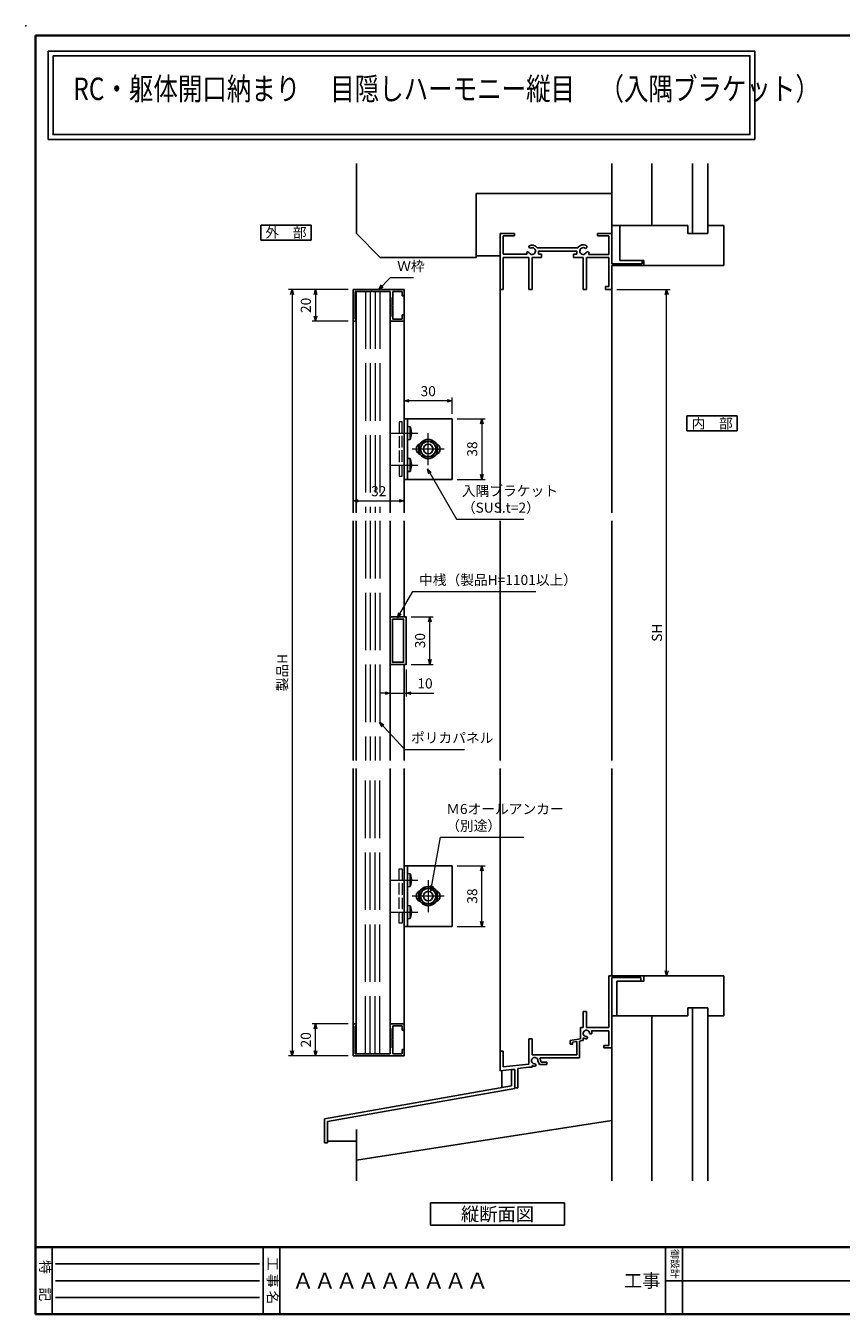
# Model space of a CAD drawing. Units: millimetres. Extents: x -19 to 1133, y 49 to 867.
# Drawn here: x -19 to 491, y 60 to 867 of the extents above; entities that cross this region are included whole.
import ezdxf
from ezdxf.enums import TextEntityAlignment as Align

# ---------------------------------------------------------------- set-up
doc = ezdxf.new("R2010")
doc.units = ezdxf.units.MM
doc.header["$LTSCALE"] = 3
doc.linetypes.add('ACAD_ISO02W100', pattern=[15, 12, -3])
doc.linetypes.add('ACAD_ISO04W100', pattern=[30, 24, -3, 0, -3])
doc.layers.get('0').update_dxf_attribs({"lineweight": 25})
doc.layers.get('Defpoints').update_dxf_attribs({"color": 151, "lineweight": 25})
for name, color, linetype, lineweight in [('0000寸法', 255, 'Continuous', 20), ('002', 6, 'Continuous', 35), ('003', 2, 'Continuous', 25), ('006', 4, 'ACAD_ISO04W100', 20), ('007', 4, 'ACAD_ISO02W100', 20)]:
    doc.layers.add(name, color=color, linetype=linetype, lineweight=lineweight)
doc.layers.add('0000躯体', color=253, linetype='Continuous')
doc.styles.add('AT_VECTOR', font='romans.shx', dxfattribs={"bigfont": 'extfont.shx'})
doc.styles.add('DIM', font='romans.shx', dxfattribs={"width": 0.75, "bigfont": 'extfont.shx'})
doc.styles.add('ｺﾞｼｯｸ（横）', font='txt')
doc.styles.add('ｺﾞｼｯｸ（縦）', font='txt')
doc.dimstyles.new('DIM', dxfattribs={"dimtxt": 3, "dimasz": 1.5, "dimexe": 1, "dimexo": 1.5, "dimgap": 1, "dimtad": 1, "dimdsep": 46, "dimtxsty": 'DIM', "dimblk": 'OPEN30', "dimcen": 0, "dimclrd": 4, "dimclre": 4, "dimclrt": 7, "dimadec": 0, "dimazin": 0, "dimtfac": 1, "dimtmove": 0, "dimatfit": 3, "dimldrblk": 'OPEN30', "dimfxl": 0, "dimlwd": 20, "dimlwe": 20, "dimarcsym": 0})

# ---------------------------------------------------------------- blocks, each defined once
blk = doc.blocks.new('_Open30')
at = {"color": 0, "linetype": 'ByBlock', "lineweight": -2}
for p, q in [((-1, 0.27), (0, 0)), ((0, 0), (-1, -0.27)), ((0, 0), (-1, 0))]:
    blk.add_line(p, q, dxfattribs=at)
blk = doc.blocks.new('*D2')
at = {"layer": '0000寸法', "color": 4, "lineweight": 20, "ltscale": 0.5}
for p, q in [((350.82, 701.89), (384.02, 701.89)), ((381.92, 275.04), (381.92, 698.74)), ((370.82, 271.89), (384.02, 271.89))]:
    blk.add_line(p, q, dxfattribs=at)
at = {"layer": 'Defpoints', "color": 0, "ltscale": 0.5}
for p in [(347.67, 701.89), (381.92, 701.89), (367.67, 271.89)]:
    blk.add_point(p, dxfattribs=at)
at = {"layer": '0000寸法', "color": 4, "lineweight": 20, "ltscale": 0.5, "xscale": 3.15, "yscale": 3.15, "zscale": 3.15}
for p, rotation in [((381.92, 701.89), 90), ((381.92, 271.89), 270)]:
    blk.add_blockref('_Open30', p, dxfattribs=dict(at, rotation=rotation))
at = {"layer": '0000寸法', "color": 7, "ltscale": 0.5, "insert": (376.67, 486.89), "char_height": 6.3, "attachment_point": 5, "rotation": 90, "style": 'DIM'}
blk.add_mtext('SH', dxfattribs=at)
blk = doc.blocks.new('UK860')
at = {"layer": '003'}
for p, q in [((103.95, 509.64), (103.95, 529.64)), ((103.95, 529.64), (135.95, 529.64)), ((105.25, 519.94), (105.25, 528.34)), ((105.25, 528.34), (115.53, 528.34)), ((115.83, 528.64), (115.53, 528.34)), ((115.83, 528.64), (116.13, 528.34)), ((116.13, 528.34), (127.05, 528.34)), ((127.05, 524.64), (127.05, 528.34)), ((127.05, 524.64), (127.55, 524.64)), ((127.55, 524.64), (127.55, 512.64)), ((128.85, 528.34), (134.65, 528.34)), ((128.85, 528.34), (128.85, 519.94)), ((134.65, 528.34), (134.65, 525.64)), ((134.65, 525.64), (135.95, 525.64)), ((135.95, 529.64), (135.95, 525.64)), ((104.95, 519.64), (105.25, 519.94)), ((104.95, 519.64), (105.25, 519.34)), ((105.25, 510.94), (105.25, 519.34)), ((128.55, 519.64), (128.85, 519.94)), ((128.55, 519.64), (128.85, 519.34)), ((128.85, 519.34), (128.85, 510.94)), ((104.9, 509.64), (103.95, 509.64)), ((105.9, 510.94), (105.25, 510.94)), ((105.9, 510.64), (105.9, 510.94)), ((127.55, 512.64), (127.05, 512.64)), ((127.05, 512.64), (127.05, 510.64)), ((135.95, 509.64), (128.05, 509.64)), ((134.65, 510.94), (128.85, 510.94)), ((135.95, 513.64), (134.65, 513.64)), ((134.65, 513.64), (134.65, 510.94)), ((135.95, 513.64), (135.95, 509.64))]:
    blk.add_line(p, q, dxfattribs=at)
for centre, start, end in [((104.9, 510.64), 270, 0), ((128.05, 510.64), 180, 270)]:
    blk.add_arc(centre, 1, start, end, dxfattribs=at)
blk = doc.blocks.new('*D4')
at = {"layer": '0000寸法', "color": 4, "lineweight": 20, "ltscale": 0.5}
for p, q in [((182.52, 701.89), (160, 701.89)), ((162.1, 698.74), (162.1, 685.04)), ((182.52, 681.89), (160, 681.89))]:
    blk.add_line(p, q, dxfattribs=at)
at = {"layer": 'Defpoints', "color": 0, "ltscale": 0.5}
for p in [(185.67, 701.89), (162.1, 681.89), (185.67, 681.89)]:
    blk.add_point(p, dxfattribs=at)
at = {"layer": '0000寸法', "color": 4, "lineweight": 20, "ltscale": 0.5, "xscale": 3.15, "yscale": 3.15, "zscale": 3.15}
for p, rotation in [((162.1, 701.89), 90), ((162.1, 681.89), 270)]:
    blk.add_blockref('_Open30', p, dxfattribs=dict(at, rotation=rotation))
at = {"layer": '0000寸法', "color": 7, "ltscale": 0.5, "insert": (156.85, 691.89), "char_height": 6.3, "attachment_point": 5, "rotation": 90, "style": 'DIM'}
blk.add_mtext('20', dxfattribs=at)
blk = doc.blocks.new('*D5')
at = {"layer": '0000寸法', "color": 4, "lineweight": 20, "ltscale": 0.5}
for p, q in [((182.52, 701.89), (145.3, 701.89)), ((147.4, 698.74), (147.4, 225.04)), ((182.52, 221.89), (145.3, 221.89))]:
    blk.add_line(p, q, dxfattribs=at)
at = {"layer": 'Defpoints', "color": 0, "ltscale": 0.5}
for p in [(185.67, 701.89), (147.4, 221.89), (185.67, 221.89)]:
    blk.add_point(p, dxfattribs=at)
at = {"layer": '0000寸法', "color": 4, "lineweight": 20, "ltscale": 0.5, "xscale": 3.15, "yscale": 3.15, "zscale": 3.15}
for p, rotation in [((147.4, 701.89), 90), ((147.4, 221.89), 270)]:
    blk.add_blockref('_Open30', p, dxfattribs=dict(at, rotation=rotation))
at = {"layer": '0000寸法', "color": 7, "ltscale": 0.5, "insert": (142.15, 461.89), "char_height": 6.3, "attachment_point": 5, "rotation": 90, "style": 'DIM'}
blk.add_mtext('製品H', dxfattribs=at)
blk = doc.blocks.new('*D6')
at = {"layer": '0000寸法', "color": 4, "lineweight": 20, "ltscale": 0.5}
for p, q in [((182.52, 241.89), (160, 241.89)), ((162.1, 225.04), (162.1, 238.74)), ((182.52, 221.89), (160, 221.89))]:
    blk.add_line(p, q, dxfattribs=at)
at = {"layer": 'Defpoints', "color": 0, "ltscale": 0.5}
for p in [(162.1, 241.89), (185.67, 241.89), (185.67, 221.89)]:
    blk.add_point(p, dxfattribs=at)
at = {"layer": '0000寸法', "color": 4, "lineweight": 20, "ltscale": 0.5, "xscale": 3.15, "yscale": 3.15, "zscale": 3.15}
for p, rotation in [((162.1, 241.89), 90), ((162.1, 221.89), 270)]:
    blk.add_blockref('_Open30', p, dxfattribs=dict(at, rotation=rotation))
at = {"layer": '0000寸法', "color": 7, "ltscale": 0.5, "insert": (156.85, 231.89), "char_height": 6.3, "attachment_point": 5, "rotation": 90, "style": 'DIM'}
blk.add_mtext('20', dxfattribs=at)
blk = doc.blocks.new('*D7')
at = {"layer": '0000寸法', "color": 4, "lineweight": 20, "ltscale": 0.5}
for p, q in [((208.77, 463.74), (208.77, 446.9)), ((218.77, 463.74), (218.77, 446.9)), ((205.62, 449), (202.47, 449)), ((208.77, 449), (218.77, 449)), ((221.92, 449), (236.25, 449))]:
    blk.add_line(p, q, dxfattribs=at)
at = {"layer": 'Defpoints', "color": 0, "ltscale": 0.5}
for p in [(208.77, 466.89), (218.77, 466.89), (218.77, 449)]:
    blk.add_point(p, dxfattribs=at)
at = {"layer": '0000寸法', "color": 4, "lineweight": 20, "ltscale": 0.5, "xscale": 3.15, "yscale": 3.15, "zscale": 3.15}
blk.add_blockref('_Open30', (208.77, 449), dxfattribs=at)
at = {"layer": '0000寸法', "color": 4, "lineweight": 20, "ltscale": 0.5, "xscale": 3.15, "yscale": 3.15, "zscale": 3.15, "rotation": 180}
blk.add_blockref('_Open30', (218.77, 449), dxfattribs=at)
at = {"layer": '0000寸法', "color": 7, "ltscale": 0.5, "insert": (230.66, 454.25), "char_height": 6.3, "attachment_point": 5, "style": 'DIM'}
blk.add_mtext('10', dxfattribs=at)
blk = doc.blocks.new('*D8')
at = {"layer": '0000寸法', "color": 4, "lineweight": 20, "ltscale": 0.5}
for p, q in [((221.92, 496.89), (235.72, 496.89)), ((233.62, 470.04), (233.62, 493.74)), ((221.92, 466.89), (235.72, 466.89))]:
    blk.add_line(p, q, dxfattribs=at)
at = {"layer": 'Defpoints', "color": 0, "ltscale": 0.5}
for p in [(218.77, 496.89), (233.62, 496.89), (218.77, 466.89)]:
    blk.add_point(p, dxfattribs=at)
at = {"layer": '0000寸法', "color": 4, "lineweight": 20, "ltscale": 0.5, "xscale": 3.15, "yscale": 3.15, "zscale": 3.15}
for p, rotation in [((233.62, 496.89), 90), ((233.62, 466.89), 270)]:
    blk.add_blockref('_Open30', p, dxfattribs=dict(at, rotation=rotation))
at = {"layer": '0000寸法', "color": 7, "ltscale": 0.5, "insert": (228.37, 481.89), "char_height": 6.3, "attachment_point": 5, "rotation": 90, "style": 'DIM'}
blk.add_mtext('30', dxfattribs=at)
blk = doc.blocks.new('*D9')
at = {"layer": '0000寸法', "color": 4, "lineweight": 20, "ltscale": 0.5}
for p, q in [((185.67, 565.04), (185.67, 571.55)), ((188.82, 569.45), (214.52, 569.45)), ((217.67, 565.04), (217.67, 571.55))]:
    blk.add_line(p, q, dxfattribs=at)
at = {"layer": 'Defpoints', "color": 0, "ltscale": 0.5}
for p in [(217.67, 569.45), (185.67, 561.89), (217.67, 561.89)]:
    blk.add_point(p, dxfattribs=at)
at = {"layer": '0000寸法', "color": 4, "lineweight": 20, "ltscale": 0.5, "xscale": 3.15, "yscale": 3.15, "zscale": 3.15, "rotation": 180}
blk.add_blockref('_Open30', (185.67, 569.45), dxfattribs=at)
at = {"layer": '0000寸法', "color": 4, "lineweight": 20, "ltscale": 0.5, "xscale": 3.15, "yscale": 3.15, "zscale": 3.15}
blk.add_blockref('_Open30', (217.67, 569.45), dxfattribs=at)
at = {"layer": '0000寸法', "color": 7, "ltscale": 0.5, "insert": (201.67, 574.7), "char_height": 6.3, "attachment_point": 5, "style": 'DIM'}
blk.add_mtext('32', dxfattribs=at)
blk = doc.blocks.new('*D10')
at = {"layer": '0000寸法', "color": 4, "lineweight": 20, "ltscale": 0.5}
for p, q in [((250.82, 620.89), (268.39, 620.89)), ((266.29, 617.74), (266.29, 586.04)), ((250.82, 582.89), (268.39, 582.89))]:
    blk.add_line(p, q, dxfattribs=at)
at = {"layer": 'Defpoints', "color": 0, "ltscale": 0.5}
for p in [(247.67, 620.89), (247.67, 582.89), (266.29, 582.89)]:
    blk.add_point(p, dxfattribs=at)
at = {"layer": '0000寸法', "color": 4, "lineweight": 20, "ltscale": 0.5, "xscale": 3.15, "yscale": 3.15, "zscale": 3.15}
for p, rotation in [((266.29, 620.89), 90), ((266.29, 582.89), 270)]:
    blk.add_blockref('_Open30', p, dxfattribs=dict(at, rotation=rotation))
at = {"layer": '0000寸法', "color": 7, "ltscale": 0.5, "insert": (261.04, 601.89), "char_height": 6.3, "attachment_point": 5, "rotation": 90, "style": 'DIM'}
blk.add_mtext('38', dxfattribs=at)
blk = doc.blocks.new('*D11')
at = {"layer": '0000寸法', "color": 4, "lineweight": 20, "ltscale": 0.5}
for p, q in [((217.67, 624.04), (217.67, 634.18)), ((244.52, 632.08), (220.82, 632.08)), ((247.67, 624.04), (247.67, 634.18))]:
    blk.add_line(p, q, dxfattribs=at)
at = {"layer": 'Defpoints', "color": 0, "ltscale": 0.5}
for p in [(217.67, 632.08), (217.67, 620.89), (247.67, 620.89)]:
    blk.add_point(p, dxfattribs=at)
at = {"layer": '0000寸法', "color": 4, "lineweight": 20, "ltscale": 0.5, "xscale": 3.15, "yscale": 3.15, "zscale": 3.15, "rotation": 180}
blk.add_blockref('_Open30', (217.67, 632.08), dxfattribs=at)
at = {"layer": '0000寸法', "color": 4, "lineweight": 20, "ltscale": 0.5, "xscale": 3.15, "yscale": 3.15, "zscale": 3.15}
blk.add_blockref('_Open30', (247.67, 632.08), dxfattribs=at)
at = {"layer": '0000寸法', "color": 7, "ltscale": 0.5, "insert": (232.67, 637.33), "char_height": 6.3, "attachment_point": 5, "style": 'DIM'}
blk.add_mtext('30', dxfattribs=at)
blk = doc.blocks.new('*D12')
at = {"layer": '0000寸法', "color": 4, "lineweight": 20, "ltscale": 0.5}
for p, q in [((250.82, 340.89), (268.39, 340.89)), ((266.29, 306.04), (266.29, 337.74)), ((250.82, 302.89), (268.39, 302.89))]:
    blk.add_line(p, q, dxfattribs=at)
at = {"layer": 'Defpoints', "color": 0, "ltscale": 0.5}
for p in [(247.67, 340.89), (266.29, 340.89), (247.67, 302.89)]:
    blk.add_point(p, dxfattribs=at)
at = {"layer": '0000寸法', "color": 4, "lineweight": 20, "ltscale": 0.5, "xscale": 3.15, "yscale": 3.15, "zscale": 3.15}
for p, rotation in [((266.29, 340.89), 90), ((266.29, 302.89), 270)]:
    blk.add_blockref('_Open30', p, dxfattribs=dict(at, rotation=rotation))
at = {"layer": '0000寸法', "color": 7, "ltscale": 0.5, "insert": (261.04, 321.89), "char_height": 6.3, "attachment_point": 5, "rotation": 90, "style": 'DIM'}
blk.add_mtext('38', dxfattribs=at)

msp = doc.modelspace()

# ---------------------------------------------------------------- linework, layer by layer
for p, q in [((277.673, 701.893), (277.673, 736.893)), ((277.673, 736.893), (286.673, 736.893)), ((279.673, 729.893), (279.673, 735.393)), ((279.673, 735.393), (286.673, 735.393)), ((286.673, 735.393), (286.673, 736.893)), ((338.673, 736.893), (347.673, 736.893)), ((338.673, 735.393), (338.673, 736.893)), ((338.673, 735.393), (345.683, 735.393)), ((345.683, 723.813), (345.683, 735.393)), ((347.673, 736.893), (347.673, 717.893)), ((279.673, 723.893), (279.673, 731.893)), ((300.783, 727.913), (326.383, 727.913)), ((279.673, 723.893), (294.653, 723.893)), ((279.673, 721.893), (295.673, 721.893)), ((279.673, 701.893), (279.673, 721.893)), ((295.673, 701.893), (295.673, 721.893)), ((297.673, 701.893), (297.673, 721.893)), ((297.673, 721.893), (303.673, 721.893)), ((301.673, 725.893), (325.673, 725.893)), ((301.673, 723.893), (301.673, 725.893)), ((301.673, 723.893), (303.673, 723.893)), ((303.673, 721.893), (303.673, 723.893)), ((323.673, 723.893), (325.673, 723.893)), ((323.673, 721.893), (323.673, 723.893)), ((323.673, 721.893), (329.673, 721.893)), ((325.673, 723.893), (325.673, 725.893)), ((329.673, 701.893), (329.673, 721.893)), ((331.673, 721.893), (345.673, 721.893)), ((331.673, 701.893), (331.673, 721.893)), ((332.983, 723.813), (345.683, 723.813)), ((345.673, 703.613), (345.673, 721.893)), ((366.613, 719.893), (367.673, 719.893)), ((366.613, 717.893), (366.613, 719.893)), ((367.673, 716.893), (367.673, 719.893)), ((347.673, 717.893), (366.613, 717.893)), ((347.673, 716.893), (367.673, 716.893)), ((347.673, 716.893), (347.673, 701.893)), ((343.713, 701.893), (343.713, 703.613)), ((343.713, 703.613), (345.673, 703.613)), ((277.673, 701.893), (279.673, 701.893)), ((277.673, 561.893), (277.673, 701.893)), ((295.673, 701.893), (297.673, 701.893)), ((329.673, 701.893), (331.673, 701.893)), ((343.713, 701.893), (347.673, 701.893)), ((347.673, 561.893), (347.673, 701.893)), ((277.673, 406.893), (277.673, 556.893)), ((347.673, 406.893), (347.673, 556.893)), ((277.673, 224.813), (277.673, 401.893)), ((347.673, 271.893), (347.673, 401.893)), ((345.673, 250.893), (345.673, 271.893)), ((345.673, 271.893), (347.673, 271.893)), ((347.673, 271.893), (367.673, 271.893)), ((347.673, 250.893), (347.673, 270.893)), ((347.673, 270.893), (364.713, 270.893)), ((364.713, 270.893), (365.773, 270.893)), ((365.773, 268.663), (365.773, 270.893)), ((365.773, 268.663), (367.673, 268.663)), ((367.673, 268.663), (367.673, 271.893)), ((345.673, 239.533), (345.673, 252.293)), ((347.673, 226.893), (347.673, 250.893)), ((329.683, 239.533), (329.683, 249.533)), ((329.683, 249.533), (331.683, 249.533)), ((331.683, 239.533), (331.683, 249.533)), ((327.903, 232.533), (327.903, 239.533)), ((327.903, 239.533), (329.683, 239.533)), ((331.683, 239.533), (345.683, 239.533)), ((334.793, 237.503), (345.683, 237.503)), ((345.683, 228.393), (345.683, 237.503)), ((295.683, 216.613), (295.683, 232.533)), ((295.683, 232.533), (297.683, 232.533)), ((297.683, 222.533), (297.683, 232.533)), ((321.573, 231.473), (327.903, 232.533)), ((321.573, 229.143), (321.573, 231.473)), ((321.573, 229.143), (323.123, 229.143)), ((321.573, 229.143), (323.123, 229.143)), ((323.023, 230.373), (325.703, 230.823)), ((323.023, 229.143), (323.023, 230.373)), ((325.703, 222.533), (325.703, 230.823)), ((327.263, 231.083), (328.873, 231.353)), ((327.263, 220.593), (327.263, 231.083)), ((328.873, 231.353), (329.683, 231.493)), ((329.683, 231.493), (329.683, 233.183)), ((342.673, 226.893), (342.673, 228.393)), ((342.673, 228.393), (345.683, 228.393)), ((342.673, 226.893), (347.673, 226.893)), ((277.673, 214.703), (277.673, 224.813)), ((277.673, 224.813), (279.683, 224.813)), ((279.683, 214.893), (279.683, 224.813)), ((297.683, 222.533), (325.703, 222.533)), ((301.283, 218.703), (302.263, 216.393)), ((302.543, 220.593), (305.663, 220.593)), ((302.963, 219.223), (303.403, 217.893)), ((303.403, 217.893), (306.823, 217.893)), ((305.663, 220.593), (325.683, 220.593)), ((306.823, 216.393), (306.823, 217.893)), ((323.223, 220.593), (327.263, 220.593)), ((277.673, 212.445), (277.673, 214.703)), ((277.673, 212.445), (284.813, 213.328)), ((279.683, 214.903), (295.683, 216.613)), ((288.813, 213.823), (295.683, 214.673)), ((288.813, 201.893), (288.813, 213.823)), ((295.683, 214.673), (297.653, 214.673)), ((297.653, 214.673), (297.653, 215.883)), ((302.263, 216.393), (306.823, 216.393)), ((-2.763, 102), (-2.763, 60)), ((129.237, 102), (129.237, 60)), ((139.737, 102), (139.737, 60)), ((381.237, 102), (381.237, 60)), ((391.737, 102), (391.737, 60)), ((127.137, 91.5), (-0.663, 91.5)), ((127.137, 81), (-0.663, 81)), ((381.237, 81), (580.737, 81)), ((127.137, 70.5), (-0.663, 70.5))]:
    msp.add_line(p, q)
at = {"color": 2, "linetype": 'Continuous'}
for p, q in [((227.173, 601.893), (229.923, 606.653)), ((229.923, 606.653), (235.423, 606.653)), ((235.423, 606.653), (238.173, 601.893)), ((227.173, 601.893), (229.923, 597.133)), ((235.423, 597.133), (238.173, 601.893)), ((229.923, 597.133), (235.423, 597.133)), ((227.173, 321.893), (229.923, 326.653)), ((229.923, 326.653), (235.423, 326.653)), ((235.423, 326.653), (238.173, 321.893)), ((227.173, 321.893), (229.923, 317.133)), ((229.923, 317.133), (235.423, 317.133)), ((235.423, 317.133), (238.173, 321.893))]:
    msp.add_line(p, q, dxfattribs=at)
at = {"ltscale": 0.5}
for p, q in [((284.813, 213.328), (284.813, 203.068)), ((284.813, 213.328), (286.813, 213.328)), ((286.813, 213.328), (286.813, 201.39)), ((284.813, 203.068), (167.673, 182.413)), ((288.813, 201.893), (286.813, 201.893)), ((286.813, 201.39), (169.673, 180.735)), ((167.673, 167.413), (167.673, 182.413)), ((169.673, 167.413), (169.673, 180.735)), ((167.673, 167.413), (169.673, 167.413))]:
    msp.add_line(p, q, dxfattribs=at)
for points in [[(-5.203, 851.185), (437.047, 851.185), (437.047, 795.84), (-5.203, 795.84)], [(-2.203, 848.185), (434.047, 848.185), (434.047, 798.84), (-2.203, 798.84)]]:
    msp.add_lwpolyline(points, close=True)
at = {"color": 2, "linetype": 'Continuous'}
for centre, radius in [((232.673, 601.893), 4.75), ((232.673, 601.893), 3), ((232.673, 321.893), 4.75), ((232.673, 321.893), 3)]:
    msp.add_circle(centre, radius, dxfattribs=at)
for centre, radius, start, end in [((296.643, 728.763), 1, 165.54757, 270.57293), ((297.673, 725.893), 3.71, 33.004436, 122.57766), ((297.673, 725.893), 2.13, 202.59921, 118.61046), ((329.673, 725.893), 3.91, 56.675386, 148.91065), ((329.673, 725.893), 2.14, 48.211248, 336.8014), ((331.053, 728.493), 1, 272.29061, 46.218875), ((297.673, 725.893), 3.71, 197.26182, 212.66091), ((295.023, 724.343), 1, 47.030914, 153.17801), ((332.413, 724.403), 1, 14.452428, 143.1301), ((329.673, 725.893), 3.91, 327.85479, 341.51873), ((331.683, 235.903), 1.98, 0, 279.6052), ((334.423, 236.553), 1, 220.53915, 316.21887), ((331.683, 235.993), 3.46, 357.68293, 25.897989), ((331.683, 235.993), 3.46, 234.65497, 275.97432), ((331.313, 233.233), 1, 317.03091, 46.218875), ((299.313, 218.853), 1.98, 355.35672, 277.84342), ((302.103, 219.273), 1, 214.80401, 215.27242), ((299.493, 218.853), 3.49, 6.086351, 29.866916), ((299.493, 218.853), 3.49, 238.2206, 273.78129), ((299.013, 216.073), 1, 315.40634, 54.727578)]:
    msp.add_arc(centre, radius, start, end)
at = {"layer": '0000寸法', "ltscale": 0.5}
msp.add_point((-19.263, 867), dxfattribs=at)
at = {"layer": '0000躯体', "ltscale": 0.5}
for p, q in [((187.673, 736.893), (187.673, 780.759)), ((347.673, 780.759), (347.673, 761.893)), ((372.673, 741.893), (372.673, 780.759)), ((398.173, 780.759), (398.173, 736.893)), ((407.673, 736.893), (407.673, 780.759)), ((347.673, 761.893), (262.673, 761.893)), ((262.673, 761.893), (262.673, 721.893)), ((347.673, 736.893), (347.673, 761.893)), ((407.673, 751.393), (407.673, 741.893)), ((202.673, 721.893), (187.673, 736.893)), ((347.673, 741.893), (352.673, 741.893)), ((395.173, 741.893), (352.673, 741.893)), ((352.673, 741.893), (352.673, 719.893)), ((395.173, 736.893), (395.173, 741.893)), ((407.673, 736.893), (395.173, 736.893)), ((398.173, 736.893), (407.673, 736.893)), ((407.673, 741.893), (407.673, 736.893)), ((417.673, 741.893), (407.673, 741.893)), ((417.673, 716.893), (417.673, 741.893)), ((262.673, 721.893), (202.673, 721.893)), ((262.673, 722.893), (277.673, 722.893)), ((352.673, 719.893), (367.673, 719.893)), ((367.673, 719.893), (367.673, 716.893)), ((367.673, 716.893), (417.673, 716.893)), ((350.673, 246.893), (350.673, 268.663)), ((350.673, 268.663), (367.673, 268.663)), ((367.673, 268.663), (367.673, 271.893)), ((367.673, 271.893), (417.673, 271.893)), ((367.673, 268.663), (367.673, 271.893)), ((417.673, 271.893), (417.673, 246.893)), ((407.673, 251.893), (395.173, 251.893)), ((395.173, 251.893), (395.173, 246.893)), ((398.173, 143.613), (398.173, 251.893)), ((398.173, 251.893), (407.673, 251.893)), ((407.673, 246.893), (407.673, 251.893)), ((407.673, 251.893), (407.673, 143.613)), ((350.673, 246.893), (347.673, 246.893)), ((395.173, 246.893), (350.673, 246.893)), ((372.673, 246.893), (372.673, 143.613)), ((417.673, 246.893), (407.673, 246.893)), ((347.673, 226.893), (347.673, 181.393)), ((278.673, 212.445), (278.673, 201.986)), ((347.673, 181.393), (187.673, 156.393)), ((347.673, 143.613), (347.673, 181.393)), ((187.673, 175.786), (187.673, 143.613)), ((169.673, 168.413), (187.673, 168.413))]:
    msp.add_line(p, q, dxfattribs=at)
at = {"layer": '002'}
for p, q in [((-13.263, 861), (1126.737, 861)), ((-13.263, 861), (-13.263, 60)), ((-13.263, 102), (1126.737, 102)), ((-13.263, 60), (1126.737, 60))]:
    msp.add_line(p, q, dxfattribs=at)
at = {"layer": '003'}
for p, q in [((127.893, 742.177), (159.393, 742.177)), ((127.893, 742.177), (127.893, 732.727)), ((159.393, 742.177), (159.393, 732.727)), ((127.893, 732.727), (159.393, 732.727)), ((187.623, 700.593), (187.623, 561.893)), ((208.773, 700.593), (208.773, 561.893)), ((217.673, 701.893), (217.673, 561.893)), ((185.673, 681.893), (185.673, 561.893)), ((394.64, 622.693), (394.64, 613.243)), ((394.64, 622.693), (426.14, 622.693)), ((426.14, 622.693), (426.14, 613.243)), ((217.673, 620.893), (247.673, 620.893)), ((217.673, 620.893), (217.673, 582.893)), ((219.673, 582.893), (219.673, 620.893)), ((219.673, 616.043), (221.373, 615.894)), ((219.673, 616.043), (219.673, 607.743)), ((221.373, 615.894), (221.373, 607.892)), ((221.879, 614.031), (221.875, 614.029)), ((247.673, 620.893), (247.673, 582.893)), ((221.373, 607.892), (219.673, 607.743)), ((221.875, 612.184), (222.139, 612.184)), ((221.875, 611.603), (222.139, 611.603)), ((221.875, 609.757), (221.879, 609.755)), ((394.64, 613.243), (426.14, 613.243)), ((219.673, 596.043), (221.373, 595.894)), ((219.673, 596.043), (219.673, 587.743)), ((221.373, 595.894), (221.373, 587.892)), ((221.879, 594.031), (221.875, 594.029)), ((221.875, 592.184), (222.139, 592.184)), ((221.875, 591.603), (222.139, 591.603)), ((221.875, 589.757), (221.879, 589.755)), ((247.673, 582.893), (217.673, 582.893)), ((221.373, 587.892), (219.673, 587.743)), ((185.673, 556.893), (185.673, 406.893)), ((187.623, 556.893), (187.623, 406.893)), ((208.773, 556.893), (208.773, 406.893)), ((217.673, 556.893), (217.673, 496.893)), ((217.673, 466.893), (217.673, 406.893)), ((185.673, 241.893), (185.673, 401.893)), ((187.623, 223.193), (187.623, 401.893)), ((187.623, 223.193), (187.623, 401.893)), ((208.773, 223.193), (208.773, 401.893)), ((217.673, 221.893), (217.673, 401.893)), ((247.673, 340.893), (217.673, 340.893)), ((217.673, 302.893), (217.673, 340.893)), ((219.673, 340.893), (219.673, 302.893)), ((247.673, 302.893), (247.673, 340.893)), ((221.373, 335.894), (219.673, 336.043)), ((219.673, 327.743), (219.673, 336.043)), ((221.373, 327.892), (221.373, 335.894)), ((221.875, 334.029), (221.879, 334.031)), ((221.875, 332.184), (222.139, 332.184)), ((221.875, 331.603), (222.139, 331.603)), ((219.673, 327.743), (221.373, 327.892)), ((221.879, 329.755), (221.875, 329.757)), ((221.373, 315.894), (219.673, 316.043)), ((219.673, 307.743), (219.673, 316.043)), ((221.373, 307.892), (221.373, 315.894)), ((219.673, 307.743), (221.373, 307.892)), ((221.875, 314.029), (221.879, 314.031)), ((221.875, 312.184), (222.139, 312.184)), ((221.875, 311.603), (222.139, 311.603)), ((221.879, 309.755), (221.875, 309.757)), ((217.673, 302.893), (247.673, 302.893)), ((208.773, 241.393), (208.773, 224.168)), ((234.016, 129.705), (318.016, 129.705)), ((234.016, 115.705), (234.016, 129.705)), ((318.016, 115.705), (318.016, 129.705)), ((234.016, 115.705), (318.016, 115.705))]:
    msp.add_line(p, q, dxfattribs=at)
for points in [[(222.139, 612.184), (222.139, 612.184), (222.115, 612.474), (222.083, 612.764), (222.001, 613.342), (221.942, 613.686), (221.875, 614.029)], [(221.875, 612.184), (221.879, 611.893), (221.875, 611.603)], [(221.875, 609.757), (221.985, 610.348), (222.073, 610.944), (222.111, 611.273), (222.139, 611.603)], [(222.139, 592.184), (222.139, 592.184), (222.115, 592.474), (222.083, 592.764), (222.001, 593.342), (221.942, 593.686), (221.875, 594.029)], [(221.875, 592.184), (221.879, 591.893), (221.875, 591.603)], [(221.875, 589.757), (221.985, 590.348), (222.073, 590.944), (222.111, 591.273), (222.139, 591.603)], [(221.875, 334.029), (221.985, 333.438), (222.073, 332.843), (222.111, 332.514), (222.139, 332.184)], [(221.875, 331.603), (221.879, 331.893), (221.875, 332.184)], [(222.139, 331.603), (222.139, 331.602), (222.115, 331.312), (222.083, 331.022), (222.001, 330.444), (221.942, 330.1), (221.875, 329.757)], [(221.875, 314.029), (221.985, 313.438), (222.073, 312.843), (222.111, 312.514), (222.139, 312.184)], [(221.875, 311.603), (221.879, 311.893), (221.875, 312.184)], [(222.139, 311.603), (222.139, 311.602), (222.115, 311.312), (222.083, 311.022), (222.001, 310.444), (221.942, 310.1), (221.875, 309.757)]]:
    msp.add_lwpolyline(points, dxfattribs=at)
for points in [[(208.773, 496.893), (218.773, 496.893), (218.773, 466.893), (208.773, 466.893)], [(210.273, 495.393), (217.273, 495.393), (217.273, 468.393), (210.273, 468.393)]]:
    msp.add_lwpolyline(points, close=True, dxfattribs=at)
for centre in [(232.673, 601.893), (232.673, 321.893)]:
    msp.add_circle(centre, 6, dxfattribs=at)
for centre, start, end in [((206.212, 610.782), 11.714096, 18.632419), ((206.212, 613.004), 341.367581, 348.285948), ((206.212, 590.782), 11.714096, 18.632419), ((206.212, 593.004), 341.367581, 348.285948), ((206.212, 330.782), 11.714052, 18.632419), ((206.212, 333.004), 341.367581, 348.285904), ((206.212, 310.782), 11.714052, 18.632419), ((206.212, 313.004), 341.367581, 348.285904)]:
    msp.add_arc(centre, 16, start, end, dxfattribs=at)
at = {"layer": '003', "ltscale": 2}
for centre, start, end in [((228.673, 601.893), 106.068459, 253.931541), ((236.673, 601.893), 286.068459, 73.931541), ((228.673, 321.893), 106.068459, 253.931541), ((236.673, 321.893), 286.068459, 73.931541)]:
    msp.add_arc(centre, 3.5, start, end, dxfattribs=at)
at = {"layer": '006'}
for p, q in [((209.283, 611.893), (226.16, 611.893)), ((232.673, 591.893), (232.673, 611.893)), ((242.673, 601.893), (222.673, 601.893)), ((209.283, 591.893), (226.16, 591.893)), ((209.283, 331.893), (226.16, 331.893)), ((232.673, 331.893), (232.673, 311.893)), ((242.673, 321.893), (222.673, 321.893)), ((209.283, 311.893), (226.16, 311.893))]:
    msp.add_line(p, q, dxfattribs=at)
at = {"layer": '007'}
for p, q in [((193.348, 700.593), (193.348, 561.893)), ((196.348, 700.593), (196.348, 561.893)), ((199.348, 700.593), (199.348, 561.893)), ((202.348, 700.593), (202.348, 561.893)), ((193.348, 556.893), (193.348, 406.893)), ((196.348, 556.893), (196.348, 406.893)), ((199.348, 556.893), (199.348, 406.893)), ((202.348, 556.893), (202.348, 406.893)), ((193.348, 223.193), (193.348, 401.893)), ((196.348, 223.193), (196.348, 401.893)), ((199.348, 223.193), (199.348, 401.893)), ((202.348, 223.193), (202.348, 401.893))]:
    msp.add_line(p, q, dxfattribs=at)
at = {"layer": '007', "ltscale": 0.2}
for points in [[(214.373, 584.893), (216.373, 584.893), (216.373, 618.893), (214.373, 618.893)], [(214.373, 338.893), (216.373, 338.893), (216.373, 304.893), (214.373, 304.893)]]:
    msp.add_lwpolyline(points, close=True, dxfattribs=at)

# ---------------------------------------------------------------- block references
at = {"layer": '003'}
msp.add_blockref('UK860', (81.719, 172.254), dxfattribs=at)
at = {"layer": '003', "xscale": -1, "rotation": 180}
msp.add_blockref('UK860', (81.719, 751.532), dxfattribs=at)

# ---------------------------------------------------------------- texts
at = {"style": 'AT_VECTOR', "width": 0.8}
msp.add_text('RC・躯体開口納まり \u3000目隠しハーモニー縦目\u3000（入隅ブラケット）', height=14.04, dxfattribs=at).set_placement((10.491, 816.119), align=Align.BOTTOM_LEFT)
at = {"style": 'AT_VECTOR'}
for s, height, p in [('外\u3000部', 6.3, (143.643, 737.452)), ('内\u3000部', 6.3, (410.39, 617.968)), ('縦断面図', 8.4, (276.016, 122.705))]:
    msp.add_text(s, height=height, dxfattribs=at).set_placement(p, align=Align.MIDDLE_CENTER)
at = {"style": 'ｺﾞｼｯｸ（縦）'}
for s, height, p in [('御設計', 4.5, (386.487, 91.5)), ('特\u3000記', 6.3, (-8.013, 81)), ('工 事 名', 6.3, (134.487, 81))]:
    msp.add_text(s, height=height, rotation=270, dxfattribs=at).set_placement(p, align=Align.MIDDLE)
at = {"style": 'ｺﾞｼｯｸ（横）'}
msp.add_text('工事', height=8.4, dxfattribs=at).set_placement((378.066, 81), align=Align.MIDDLE_RIGHT)
at = {"layer": '0000寸法', "color": 7, "ltscale": 0.5, "char_height": 6.3, "attachment_point": 7, "style": 'DIM'}
for s, insert in [('Ｗ枠', (213.26, 711.351)), ('中桟（製品H=1101以上）', (226.932, 514.8)), ('ポリカパネル', (221.9, 415.877))]:
    msp.add_mtext(s, dxfattribs=dict(at, insert=insert))
at = {"layer": '003', "color": 7, "ltscale": 0.2, "char_height": 6.3, "attachment_point": 7, "style": 'DIM'}
for s, insert in [('入隅ブラケット\\P（SUS.t=2）', (253.728, 560.06)), ('Ｍ6オールアンカー\\P（別途）', (243.923, 360.822))]:
    msp.add_mtext(s, dxfattribs=dict(at, insert=insert))
at = {"layer": 'Defpoints', "style": 'ｺﾞｼｯｸ（横）'}
msp.add_text('ＡＡＡＡＡＡＡＡＡ', height=10, dxfattribs=at).set_placement((147.515, 81), align=Align.MIDDLE_LEFT)

# ---------------------------------------------------------------- dimensions: what is measured, and where the dimension line sits
at = {"layer": '0000寸法', "ltscale": 0.5}
for base, p1, p2, text, picture, middle in [((147.402, 221.893), (185.673, 701.893), (185.673, 221.893), '製品H', '*D5', (142.152, 461.893)), ((381.918, 701.893), (367.673, 271.893), (347.673, 701.893), 'SH', '*D2', (376.668, 486.893))]:
    dim = msp.add_linear_dim(base=base, p1=p1, p2=p2, angle=90, text=text, dimstyle='DIM', override={"dimscale": 2.1, "dimadec": 2, "dimazin": 2, "dimtfill": 1}, dxfattribs=at)
    dim.commit()
    dim.dimension.update_dxf_attribs({"geometry": picture, "text_midpoint": middle})
for base, p1, p2, picture, middle in [((162.102, 681.893), (185.673, 701.893), (185.673, 681.893), '*D4', (156.852, 691.893)), ((233.62, 496.893), (218.773, 466.893), (218.773, 496.893), '*D8', (228.37, 481.893)), ((162.102, 241.893), (185.673, 221.893), (185.673, 241.893), '*D6', (156.852, 231.893))]:
    dim = msp.add_linear_dim(base=base, p1=p1, p2=p2, angle=90, dimstyle='DIM', override={"dimscale": 2.1, "dimadec": 2, "dimazin": 2, "dimtfill": 1}, dxfattribs=at)
    dim.commit()
    dim.dimension.update_dxf_attribs({"geometry": picture, "text_midpoint": middle})
at = {"layer": '0000寸法', "ltscale": 0.2}
dim = msp.add_linear_dim(base=(217.673, 632.082), p1=(247.673, 620.893), p2=(217.673, 620.893), dimstyle='DIM', override={"dimscale": 2.1, "dimadec": 2, "dimazin": 2, "dimtfill": 1}, dxfattribs=at)
dim.commit()
dim.dimension.update_dxf_attribs({"geometry": '*D11', "text_midpoint": (232.673, 637.332)})
for base, p1, p2, angle, picture, middle in [((266.294, 582.893), (247.673, 620.893), (247.673, 582.893), 90, '*D10', (261.044, 601.893)), ((266.294, 340.893), (247.673, 302.893), (247.673, 340.893), 270, '*D12', (261.044, 321.893))]:
    dim = msp.add_linear_dim(base=base, p1=p1, p2=p2, angle=angle, dimstyle='DIM', override={"dimscale": 2.1, "dimadec": 2, "dimazin": 2, "dimtfill": 1}, dxfattribs=at)
    dim.commit()
    dim.dimension.update_dxf_attribs({"geometry": picture, "text_midpoint": middle})
at = {"layer": '0000寸法', "ltscale": 0.5}
for base, p1, p2, picture, middle in [((217.673, 569.446), (185.673, 561.893), (217.673, 561.893), '*D9', (201.673, 574.696)), ((218.773, 449.004), (208.773, 466.893), (218.773, 466.893), '*D7', (230.661, 454.254))]:
    dim = msp.add_linear_dim(base=base, p1=p1, p2=p2, dimstyle='DIM', override={"dimscale": 2.1, "dimadec": 2, "dimazin": 2, "dimtfill": 1}, dxfattribs=at)
    dim.commit()
    dim.dimension.update_dxf_attribs({"geometry": picture, "text_midpoint": middle})

# ---------------------------------------------------------------- leaders
at = {"layer": '0000寸法', "ltscale": 0.5, "annotation_type": 0, "has_hookline": 1, "hookline_direction": 0}
for points, text_width in [([(201.673, 701.893), (209.031, 709.251), (211.16, 709.251)], 10.125), ([(213.498, 496.124), (223.068, 512.7), (224.832, 512.7)], 73.17), ([(202.071, 430.747), (218.036, 413.777), (219.8, 413.777)], 33.39)]:
    msp.add_leader(points, dimstyle='DIM', override={"dimscale": 2.1, "dimgap": 1, "dimtad": 1, "dimadec": 2, "dimazin": 2, "dimtfill": 1}, dxfattribs=dict(at, text_width=text_width))
at = {"layer": '003', "ltscale": 0.2, "annotation_type": 0, "has_hookline": 1, "hookline_direction": 0}
for points, text_width in [([(232.219, 589.538), (250.45, 557.96), (251.628, 557.96)], 38.79), ([(234.329, 325.181), (240.367, 358.722), (241.823, 358.722)], 48.555)]:
    msp.add_leader(points, dimstyle='DIM', override={"dimscale": 2.1, "dimgap": 1, "dimtad": 1, "dimadec": 2, "dimazin": 2, "dimtfill": 1}, dxfattribs=dict(at, text_width=text_width))

doc.saveas('drawing.dxf')
